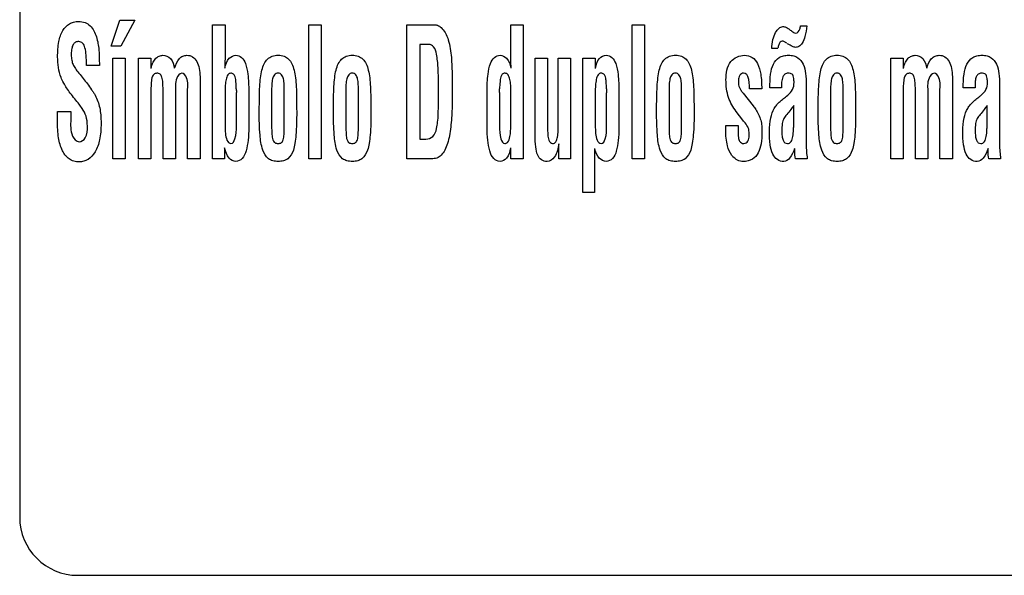
# Model space of a CAD drawing. Units: millimetres. Extents: x 0 to 1189, y 0 to 841.
# Drawn here: x 791 to 801, y 222 to 227 of the extents above; entities that cross this region are included whole.
import ezdxf

# ---------------------------------------------------------------- set-up
doc = ezdxf.new("R2010")
doc.units = ezdxf.units.MM
doc.header["$LTSCALE"] = 65.395
doc.layers.add('7_ALL_FEATURES', color=7, linetype='CONTINUOUS')

msp = doc.modelspace()

# ---------------------------------------------------------------- linework, layer by layer
at = {"layer": '7_ALL_FEATURES', "color": 7, "linetype": 'Continuous'}
for p, q in [((790.608, 250.913), (790.608, 222.353)), ((791.55, 227.211), (791.642, 227.48)), ((791.642, 227.48), (791.795, 227.48)), ((791.795, 227.48), (791.649, 227.211)), ((792.597, 227.434), (792.725, 227.434)), ((792.597, 226.051), (792.597, 227.434)), ((792.725, 227.434), (792.725, 227.102)), ((793.589, 227.434), (793.716, 227.434)), ((793.589, 226.051), (793.589, 227.434)), ((793.716, 227.434), (793.716, 226.051)), ((794.597, 227.434), (794.884, 227.434)), ((794.597, 226.051), (794.597, 227.434)), ((795.67, 227.434), (795.798, 227.434)), ((795.67, 227.078), (795.67, 227.434)), ((795.798, 227.434), (795.798, 226.051)), ((796.92, 227.434), (797.048, 227.434)), ((796.92, 226.051), (796.92, 227.434)), ((797.048, 227.434), (797.048, 226.051)), ((798.536, 227.39), (798.547, 227.381)), ((798.547, 227.381), (798.551, 227.379)), ((798.656, 227.423), (798.72, 227.423)), ((794.824, 227.231), (794.733, 227.231)), ((794.733, 227.231), (794.733, 226.254)), ((798.523, 227.238), (798.519, 227.24)), ((791.649, 227.211), (791.55, 227.211)), ((798.421, 227.187), (798.361, 227.187)), ((791.429, 227.029), (791.429, 227.014)), ((791.568, 227.09), (791.696, 227.09)), ((791.568, 226.051), (791.568, 227.09)), ((791.696, 227.09), (791.696, 226.051)), ((791.832, 227.09), (791.96, 227.09)), ((791.832, 226.051), (791.832, 227.09)), ((791.96, 227.09), (791.96, 226.983)), ((795.921, 227.09), (796.049, 227.09)), ((795.921, 226.294), (795.921, 227.09)), ((796.049, 227.09), (796.049, 226.379)), ((796.159, 227.09), (796.287, 227.09)), ((796.159, 226.416), (796.159, 227.09)), ((796.287, 227.09), (796.287, 226.051)), ((796.413, 227.09), (796.541, 227.09)), ((796.413, 225.703), (796.413, 227.09)), ((796.541, 227.09), (796.541, 226.981)), ((799.586, 227.09), (799.714, 227.09)), ((799.586, 226.051), (799.586, 227.09)), ((799.714, 227.09), (799.714, 226.983)), ((791.429, 227.014), (791.297, 227.014)), ((792.467, 226.897), (792.467, 226.051)), ((800.221, 226.897), (800.221, 226.051)), ((791.96, 226.734), (791.96, 226.051)), ((792.086, 226.051), (792.086, 226.766)), ((792.214, 226.734), (792.214, 226.051)), ((792.339, 226.051), (792.339, 226.753)), ((792.725, 226.739), (792.725, 226.392)), ((792.842, 226.387), (792.842, 226.733)), ((792.969, 226.749), (792.969, 226.373)), ((793.205, 226.737), (793.205, 226.39)), ((793.335, 226.39), (793.335, 226.737)), ((793.97, 226.737), (793.97, 226.39)), ((794.1, 226.39), (794.1, 226.737)), ((795.425, 226.373), (795.425, 226.749)), ((795.553, 226.733), (795.553, 226.387)), ((795.67, 226.72), (795.671, 226.739)), ((795.67, 226.392), (795.67, 226.72)), ((796.541, 226.738), (796.541, 226.391)), ((796.657, 226.386), (796.657, 226.732)), ((796.785, 226.746), (796.785, 226.37)), ((797.301, 226.737), (797.301, 226.39)), ((797.431, 226.39), (797.431, 226.737)), ((798.061, 226.732), (798.064, 226.729)), ((798.064, 226.729), (798.169, 226.596)), ((798.256, 226.773), (798.129, 226.773)), ((798.461, 226.782), (798.34, 226.782)), ((798.715, 226.811), (798.715, 226.197)), ((798.966, 226.737), (798.966, 226.39)), ((799.096, 226.39), (799.096, 226.737)), ((799.714, 226.734), (799.714, 226.051)), ((799.84, 226.051), (799.84, 226.766)), ((799.968, 226.734), (799.968, 226.051)), ((800.093, 226.051), (800.093, 226.753)), ((800.455, 226.782), (800.333, 226.782)), ((800.708, 226.811), (800.708, 226.197)), ((798.511, 226.695), (798.524, 226.707)), ((790.997, 226.539), (791.134, 226.539)), ((790.997, 226.437), (790.997, 226.539)), ((791.134, 226.539), (791.134, 226.458)), ((798.063, 226.448), (797.993, 226.538)), ((798.587, 226.486), (798.587, 226.599)), ((800.58, 226.486), (800.58, 226.599)), ((797.886, 226.394), (798.014, 226.394)), ((797.886, 226.344), (797.886, 226.368)), ((794.733, 226.254), (794.794, 226.254)), ((792.718, 226.162), (792.718, 226.051)), ((795.67, 226.051), (795.67, 226.162)), ((796.166, 226.051), (796.166, 226.206)), ((796.534, 226.157), (796.534, 225.703)), ((791.696, 226.051), (791.568, 226.051)), ((791.96, 226.051), (791.832, 226.051)), ((792.214, 226.051), (792.086, 226.051)), ((792.467, 226.051), (792.339, 226.051)), ((792.718, 226.051), (792.597, 226.051)), ((793.716, 226.051), (793.589, 226.051)), ((794.851, 226.051), (794.597, 226.051)), ((795.798, 226.051), (795.67, 226.051)), ((796.287, 226.051), (796.166, 226.051)), ((797.048, 226.051), (796.92, 226.051)), ((798.726, 226.051), (798.605, 226.051)), ((799.714, 226.051), (799.586, 226.051)), ((799.968, 226.051), (799.84, 226.051)), ((800.221, 226.051), (800.093, 226.051)), ((800.719, 226.051), (800.598, 226.051)), ((796.534, 225.703), (796.413, 225.703)), ((791.208, 221.753), (816.26, 221.753))]:
    msp.add_line(p, q, dxfattribs=at)
for centre, radius, start, end in [((793.605, 226.772), 0.764, 179.9851, 182.8791), ((794.79, 226.772), 0.764, 357.1209, 0.0149), ((797.423, 226.771), 0.767, 179.98, 182.874), ((816.069, 212.711), 22.327, 141.5362, 141.6689), ((806.152, 222.16), 7.124, 141.4548, 141.8702), ((791.208, 222.353), 0.6, 180, 270)]:
    msp.add_arc(centre, radius, start, end, dxfattribs=at)
for points, knots in [([(790.999, 227.102), (790.999, 227.154), (791.005, 227.248), (791.041, 227.37), (791.104, 227.44), (791.165, 227.463), (791.221, 227.469), (791.282, 227.461), (791.337, 227.424), (791.376, 227.371), (791.401, 227.309), (791.416, 227.242), (791.428, 227.149), (791.429, 227.078), (791.429, 227.029)], [0, 0, 0, 0, 0.155098, 0.274429, 0.369764, 0.416137, 0.46617, 0.53299, 0.593928, 0.656482, 0.722679, 0.790882, 0.856921, 1, 1, 1, 1]), ([(794.884, 227.434), (794.895, 227.434), (794.92, 227.429), (794.959, 227.401), (794.999, 227.349), (795.041, 227.246), (795.065, 227.058), (795.066, 226.898), (795.066, 226.8)], [0, 0, 0, 0, 0.046991, 0.106884, 0.201693, 0.318145, 0.579881, 1, 1, 1, 1]), ([(798.361, 227.187), (798.362, 227.218), (798.367, 227.276), (798.394, 227.348), (798.428, 227.398), (798.465, 227.416), (798.489, 227.413), (798.511, 227.407), (798.525, 227.397), (798.536, 227.39)], [0, 0, 0, 0, 0.280141, 0.508069, 0.679701, 0.797582, 0.848167, 0.89102, 1, 1, 1, 1]), ([(798.72, 227.423), (798.717, 227.386), (798.708, 227.324), (798.681, 227.25), (798.649, 227.213), (798.623, 227.202), (798.6, 227.198), (798.565, 227.213), (798.54, 227.229), (798.523, 227.238)], [0, 0, 0, 0, 0.310417, 0.514585, 0.645873, 0.698106, 0.747172, 0.838428, 1, 1, 1, 1]), ([(798.551, 227.379), (798.562, 227.37), (798.579, 227.358), (798.599, 227.346), (798.607, 227.346)], [0, 0, 0, 0, 0.627207, 1, 1, 1, 1]), ([(798.607, 227.346), (798.627, 227.346), (798.651, 227.382), (798.655, 227.412), (798.656, 227.423)], [0, 0, 0, 0, 0.636032, 1, 1, 1, 1]), ([(791.297, 227.014), (791.297, 227.05), (791.295, 227.111), (791.286, 227.188), (791.264, 227.247), (791.22, 227.263), (791.182, 227.255), (791.155, 227.228), (791.142, 227.184), (791.14, 227.148), (791.14, 227.125), (791.14, 227.123)], [0, 0, 0, 0, 0.231856, 0.402681, 0.518631, 0.614645, 0.687556, 0.760105, 0.853426, 0.982938, 1, 1, 1, 1]), ([(794.925, 226.776), (794.925, 226.848), (794.924, 226.967), (794.911, 227.11), (794.889, 227.204), (794.843, 227.231), (794.824, 227.231)], [0, 0, 0, 0, 0.437856, 0.721304, 0.886009, 1, 1, 1, 1]), ([(798.516, 227.242), (798.507, 227.248), (798.493, 227.258), (798.468, 227.267), (798.442, 227.255), (798.431, 227.225), (798.425, 227.203), (798.422, 227.19)], [0, 0, 0, 0, 0.214671, 0.367606, 0.522714, 0.738302, 1, 1, 1, 1]), ([(791.251, 226.57), (791.241, 226.585), (791.217, 226.618), (791.175, 226.67), (791.131, 226.725), (791.092, 226.779), (791.06, 226.833), (791.027, 226.901), (791.005, 226.993), (790.999, 227.065), (790.999, 227.102)], [0, 0, 0, 0, 0.085857, 0.203804, 0.33141, 0.437599, 0.536218, 0.641753, 0.816428, 1, 1, 1, 1]), ([(791.14, 227.123), (791.14, 227.105), (791.143, 227.07), (791.156, 227.022), (791.184, 226.978), (791.204, 226.95), (791.217, 226.935)], [0, 0, 0, 0, 0.261945, 0.492401, 0.719483, 1, 1, 1, 1]), ([(791.962, 226.983), (791.968, 227.005), (791.979, 227.043), (792.008, 227.088), (792.045, 227.111), (792.071, 227.117), (792.084, 227.118)], [0, 0, 0, 0, 0.350415, 0.598575, 0.800061, 1, 1, 1, 1]), ([(792.084, 227.118), (792.112, 227.118), (792.178, 227.088), (792.199, 227.02), (792.202, 226.984)], [0, 0, 0, 0, 0.439687, 1, 1, 1, 1]), ([(792.204, 226.984), (792.214, 227.02), (792.233, 227.072), (792.288, 227.113), (792.328, 227.12), (792.363, 227.116), (792.402, 227.099), (792.438, 227.052), (792.462, 226.98), (792.467, 226.926), (792.467, 226.897)], [0, 0, 0, 0, 0.231336, 0.320644, 0.409232, 0.47421, 0.535602, 0.667849, 0.823913, 1, 1, 1, 1]), ([(792.725, 227.102), (792.725, 227.094), (792.724, 227.075), (792.724, 227.036), (792.723, 227.005), (792.722, 226.986)], [0, 0, 0, 0, 0.190264, 0.507025, 1, 1, 1, 1]), ([(792.724, 226.986), (792.733, 227.022), (792.748, 227.088), (792.812, 227.118), (792.837, 227.118)], [0, 0, 0, 0, 0.598315, 1, 1, 1, 1]), ([(792.837, 227.118), (792.858, 227.117), (792.903, 227.099), (792.945, 227.023), (792.965, 226.904), (792.969, 226.807), (792.969, 226.749)], [0, 0, 0, 0, 0.145735, 0.319127, 0.588921, 1, 1, 1, 1]), ([(793.077, 226.534), (793.078, 226.584), (793.079, 226.672), (793.081, 226.79), (793.089, 226.884), (793.102, 226.962), (793.124, 227.029), (793.159, 227.081), (793.211, 227.114), (793.272, 227.121), (793.333, 227.114), (793.384, 227.081), (793.418, 227.029), (793.439, 226.962), (793.453, 226.882), (793.46, 226.787), (793.462, 226.67), (793.463, 226.583), (793.463, 226.534)], [0, 0, 0, 0, 0.110913, 0.194039, 0.259782, 0.318784, 0.369715, 0.4133, 0.454549, 0.500844, 0.546476, 0.587094, 0.630374, 0.681244, 0.740713, 0.808, 0.891625, 1, 1, 1, 1]), ([(793.842, 226.534), (793.842, 226.584), (793.843, 226.672), (793.846, 226.79), (793.853, 226.884), (793.867, 226.962), (793.888, 227.029), (793.923, 227.081), (793.975, 227.114), (794.036, 227.121), (794.097, 227.114), (794.148, 227.081), (794.183, 227.029), (794.204, 226.962), (794.217, 226.882), (794.225, 226.787), (794.227, 226.67), (794.228, 226.583), (794.228, 226.534)], [0, 0, 0, 0, 0.110913, 0.194039, 0.259782, 0.318784, 0.369715, 0.4133, 0.454549, 0.500844, 0.546476, 0.587094, 0.630374, 0.681244, 0.740713, 0.808, 0.891625, 1, 1, 1, 1]), ([(795.425, 226.749), (795.426, 226.807), (795.43, 226.904), (795.45, 227.023), (795.493, 227.099), (795.538, 227.117), (795.559, 227.118)], [0, 0, 0, 0, 0.410718, 0.680456, 0.85421, 1, 1, 1, 1]), ([(795.559, 227.118), (795.584, 227.118), (795.647, 227.088), (795.663, 227.022), (795.672, 226.986)], [0, 0, 0, 0, 0.401483, 1, 1, 1, 1]), ([(796.543, 226.981), (796.551, 227.018), (796.564, 227.085), (796.628, 227.118), (796.653, 227.118)], [0, 0, 0, 0, 0.604044, 1, 1, 1, 1]), ([(796.653, 227.118), (796.674, 227.117), (796.72, 227.098), (796.761, 227.021), (796.781, 226.901), (796.785, 226.804), (796.785, 226.746)], [0, 0, 0, 0, 0.145146, 0.320119, 0.590972, 1, 1, 1, 1]), ([(797.173, 226.534), (797.173, 226.584), (797.174, 226.672), (797.177, 226.79), (797.185, 226.884), (797.198, 226.962), (797.219, 227.029), (797.255, 227.081), (797.307, 227.114), (797.368, 227.121), (797.428, 227.114), (797.48, 227.081), (797.514, 227.029), (797.535, 226.962), (797.548, 226.882), (797.556, 226.787), (797.558, 226.67), (797.559, 226.583), (797.559, 226.534)], [0, 0, 0, 0, 0.110913, 0.194039, 0.259782, 0.318784, 0.369715, 0.4133, 0.454549, 0.500844, 0.546476, 0.587094, 0.630374, 0.681244, 0.740713, 0.808, 0.891625, 1, 1, 1, 1]), ([(797.888, 226.866), (797.888, 226.93), (797.902, 227.061), (798.027, 227.118), (798.079, 227.118)], [0, 0, 0, 0, 0.554662, 1, 1, 1, 1]), ([(798.079, 227.118), (798.106, 227.118), (798.163, 227.104), (798.223, 227.026), (798.252, 226.912), (798.256, 226.823), (798.256, 226.773)], [0, 0, 0, 0, 0.187337, 0.3855, 0.647953, 1, 1, 1, 1]), ([(798.34, 226.782), (798.34, 226.829), (798.343, 226.913), (798.368, 227.025), (798.422, 227.092), (798.482, 227.115), (798.533, 227.12), (798.584, 227.115), (798.643, 227.09), (798.692, 227.025), (798.713, 226.924), (798.715, 226.851), (798.715, 226.811)], [0, 0, 0, 0, 0.167329, 0.295947, 0.402738, 0.457467, 0.519519, 0.582945, 0.637609, 0.740695, 0.856904, 1, 1, 1, 1]), ([(798.838, 226.534), (798.838, 226.584), (798.839, 226.672), (798.842, 226.79), (798.85, 226.884), (798.863, 226.962), (798.885, 227.029), (798.92, 227.081), (798.972, 227.114), (799.033, 227.121), (799.093, 227.114), (799.145, 227.081), (799.179, 227.029), (799.2, 226.962), (799.214, 226.882), (799.221, 226.787), (799.223, 226.67), (799.224, 226.583), (799.224, 226.534)], [0, 0, 0, 0, 0.110916, 0.194043, 0.25979, 0.31879, 0.369731, 0.413331, 0.454533, 0.500886, 0.546457, 0.587086, 0.630357, 0.681234, 0.740708, 0.807995, 0.891623, 1, 1, 1, 1]), ([(799.716, 226.983), (799.722, 227.005), (799.733, 227.043), (799.762, 227.088), (799.799, 227.111), (799.825, 227.117), (799.838, 227.118)], [0, 0, 0, 0, 0.350415, 0.598575, 0.800061, 1, 1, 1, 1]), ([(799.838, 227.118), (799.866, 227.118), (799.932, 227.088), (799.953, 227.02), (799.956, 226.984)], [0, 0, 0, 0, 0.439687, 1, 1, 1, 1]), ([(799.958, 226.984), (799.968, 227.02), (799.987, 227.072), (800.042, 227.113), (800.082, 227.12), (800.117, 227.116), (800.156, 227.099), (800.193, 227.052), (800.216, 226.98), (800.221, 226.926), (800.221, 226.897)], [0, 0, 0, 0, 0.231336, 0.320644, 0.409232, 0.47421, 0.535602, 0.667849, 0.823913, 1, 1, 1, 1]), ([(800.333, 226.782), (800.333, 226.829), (800.336, 226.913), (800.361, 227.025), (800.416, 227.092), (800.476, 227.115), (800.527, 227.12), (800.578, 227.115), (800.636, 227.09), (800.685, 227.025), (800.706, 226.924), (800.708, 226.851), (800.708, 226.811)], [0, 0, 0, 0, 0.167348, 0.295954, 0.402809, 0.457448, 0.519525, 0.582957, 0.637625, 0.740669, 0.856887, 1, 1, 1, 1]), ([(791.219, 226.933), (791.234, 226.915), (791.263, 226.879), (791.307, 226.822), (791.342, 226.774), (791.369, 226.735), (791.403, 226.675), (791.432, 226.598), (791.445, 226.499), (791.448, 226.415), (791.445, 226.33), (791.431, 226.229), (791.397, 226.126), (791.332, 226.05), (791.269, 226.022), (791.218, 226.016), (791.165, 226.023), (791.115, 226.047), (791.089, 226.072), (791.078, 226.086)], [0, 0, 0, 0, 0.05706, 0.112011, 0.171246, 0.199992, 0.225167, 0.335847, 0.395216, 0.463981, 0.536266, 0.600321, 0.707184, 0.791659, 0.829873, 0.869252, 0.91413, 0.956018, 1, 1, 1, 1]), ([(792.086, 226.766), (792.086, 226.79), (792.084, 226.832), (792.079, 226.886), (792.06, 226.926), (792.022, 226.937), (791.985, 226.923), (791.967, 226.877), (791.962, 226.815), (791.96, 226.764), (791.96, 226.734)], [0, 0, 0, 0, 0.171812, 0.297296, 0.383899, 0.465757, 0.549621, 0.644414, 0.789683, 1, 1, 1, 1]), ([(792.278, 226.933), (792.254, 226.931), (792.202, 226.856), (792.214, 226.784), (792.214, 226.734)], [0, 0, 0, 0, 0.330115, 1, 1, 1, 1]), ([(792.339, 226.753), (792.339, 226.797), (792.351, 226.863), (792.301, 226.933), (792.278, 226.933)], [0, 0, 0, 0, 0.662293, 1, 1, 1, 1]), ([(792.841, 226.772), (792.84, 226.796), (792.838, 226.838), (792.833, 226.889), (792.817, 226.927), (792.788, 226.935), (792.766, 226.93), (792.746, 226.908), (792.733, 226.866), (792.725, 226.806), (792.725, 226.762), (792.725, 226.739)], [0, 0, 0, 0, 0.180528, 0.305526, 0.387449, 0.462398, 0.505325, 0.551734, 0.674175, 0.827764, 1, 1, 1, 1]), ([(793.335, 226.737), (793.335, 226.763), (793.335, 226.8), (793.332, 226.846), (793.326, 226.88), (793.316, 226.912), (793.293, 226.931), (793.272, 226.934), (793.25, 226.931), (793.226, 226.912), (793.215, 226.88), (793.209, 226.846), (793.205, 226.8), (793.205, 226.763), (793.205, 226.737)], [0, 0, 0, 0, 0.176574, 0.242104, 0.305511, 0.409571, 0.452415, 0.497451, 0.546048, 0.591265, 0.696413, 0.758363, 0.823429, 1, 1, 1, 1]), ([(794.1, 226.737), (794.1, 226.763), (794.1, 226.8), (794.096, 226.846), (794.091, 226.88), (794.081, 226.912), (794.057, 226.931), (794.036, 226.934), (794.015, 226.931), (793.991, 226.912), (793.98, 226.88), (793.973, 226.846), (793.97, 226.8), (793.97, 226.763), (793.97, 226.737)], [0, 0, 0, 0, 0.176574, 0.242104, 0.305511, 0.409571, 0.452415, 0.497451, 0.546048, 0.591265, 0.696413, 0.758363, 0.823429, 1, 1, 1, 1]), ([(795.671, 226.739), (795.671, 226.762), (795.67, 226.806), (795.663, 226.866), (795.649, 226.908), (795.629, 226.93), (795.607, 226.935), (795.578, 226.927), (795.563, 226.889), (795.558, 226.838), (795.555, 226.796), (795.554, 226.772)], [0, 0, 0, 0, 0.172213, 0.325718, 0.448112, 0.495161, 0.538339, 0.613078, 0.694569, 0.819461, 1, 1, 1, 1]), ([(796.657, 226.771), (796.656, 226.795), (796.654, 226.837), (796.649, 226.889), (796.633, 226.926), (796.604, 226.936), (796.582, 226.93), (796.562, 226.908), (796.549, 226.866), (796.541, 226.805), (796.541, 226.761), (796.541, 226.738)], [0, 0, 0, 0, 0.1808, 0.306075, 0.38775, 0.462392, 0.505144, 0.55124, 0.673719, 0.827238, 1, 1, 1, 1]), ([(797.431, 226.737), (797.431, 226.763), (797.431, 226.8), (797.427, 226.846), (797.422, 226.88), (797.412, 226.912), (797.388, 226.931), (797.367, 226.934), (797.346, 226.931), (797.322, 226.912), (797.311, 226.88), (797.305, 226.846), (797.301, 226.8), (797.301, 226.763), (797.301, 226.737)], [0, 0, 0, 0, 0.176574, 0.242104, 0.305511, 0.409571, 0.452415, 0.497451, 0.546048, 0.591265, 0.696413, 0.758363, 0.823429, 1, 1, 1, 1]), ([(798.129, 226.773), (798.129, 226.815), (798.132, 226.87), (798.1, 226.927), (798.072, 226.936), (798.047, 226.93), (798.028, 226.912), (798.018, 226.883), (798.016, 226.861), (798.016, 226.849)], [0, 0, 0, 0, 0.423073, 0.529908, 0.62465, 0.700734, 0.778972, 0.875186, 1, 1, 1, 1]), ([(798.493, 226.923), (798.485, 226.916), (798.458, 226.872), (798.461, 226.821), (798.461, 226.782)], [0, 0, 0, 0, 0.209596, 1, 1, 1, 1]), ([(798.524, 226.707), (798.544, 226.723), (798.581, 226.761), (798.591, 226.82), (798.589, 226.859), (798.587, 226.882), (798.583, 226.905), (798.571, 226.925), (798.55, 226.932), (798.525, 226.935), (798.503, 226.93), (798.493, 226.923), (798.493, 226.923)], [0, 0, 0, 0, 0.23814, 0.475603, 0.535798, 0.602087, 0.68952, 0.750013, 0.808945, 0.885813, 0.991296, 1, 1, 1, 1]), ([(799.096, 226.737), (799.096, 226.763), (799.096, 226.8), (799.092, 226.846), (799.087, 226.88), (799.077, 226.912), (799.053, 226.931), (799.032, 226.934), (799.011, 226.931), (798.987, 226.912), (798.976, 226.88), (798.97, 226.846), (798.966, 226.8), (798.966, 226.763), (798.966, 226.737)], [0, 0, 0, 0, 0.176579, 0.242118, 0.305541, 0.409605, 0.452451, 0.497489, 0.54607, 0.591183, 0.696399, 0.758352, 0.823421, 1, 1, 1, 1]), ([(799.84, 226.766), (799.84, 226.79), (799.838, 226.832), (799.833, 226.886), (799.814, 226.926), (799.777, 226.937), (799.739, 226.923), (799.721, 226.877), (799.716, 226.815), (799.714, 226.764), (799.714, 226.734)], [0, 0, 0, 0, 0.171812, 0.297296, 0.383899, 0.465757, 0.549621, 0.644414, 0.789683, 1, 1, 1, 1]), ([(800.033, 226.933), (800.008, 226.931), (799.956, 226.856), (799.968, 226.784), (799.968, 226.734)], [0, 0, 0, 0, 0.330115, 1, 1, 1, 1]), ([(800.093, 226.753), (800.093, 226.797), (800.106, 226.863), (800.055, 226.933), (800.033, 226.933)], [0, 0, 0, 0, 0.662293, 1, 1, 1, 1]), ([(800.486, 226.923), (800.478, 226.916), (800.463, 226.892), (800.456, 226.844), (800.455, 226.805), (800.455, 226.782)], [0, 0, 0, 0, 0.209096, 0.53428, 1, 1, 1, 1]), ([(800.518, 226.707), (800.538, 226.723), (800.575, 226.761), (800.584, 226.82), (800.583, 226.859), (800.58, 226.882), (800.577, 226.905), (800.564, 226.925), (800.544, 226.932), (800.518, 226.935), (800.497, 226.93), (800.487, 226.923), (800.486, 226.923)], [0, 0, 0, 0, 0.238153, 0.475717, 0.535919, 0.602223, 0.689685, 0.750242, 0.80903, 0.886062, 0.991293, 1, 1, 1, 1]), ([(797.993, 226.538), (797.96, 226.581), (797.902, 226.685), (797.888, 226.804), (797.888, 226.866)], [0, 0, 0, 0, 0.467891, 1, 1, 1, 1]), ([(798.016, 226.849), (798.016, 226.837), (798.017, 226.815), (798.026, 226.785), (798.042, 226.759), (798.054, 226.741), (798.061, 226.732)], [0, 0, 0, 0, 0.275974, 0.502765, 0.730683, 1, 1, 1, 1]), ([(794.794, 226.254), (794.819, 226.254), (794.881, 226.273), (794.906, 226.356), (794.918, 226.434), (794.923, 226.523), (794.925, 226.638), (794.925, 226.726), (794.925, 226.776)], [0, 0, 0, 0, 0.132348, 0.289702, 0.404569, 0.549219, 0.741734, 1, 1, 1, 1]), ([(795.066, 226.8), (795.066, 226.757), (795.066, 226.68), (795.065, 226.571), (795.06, 226.473), (795.052, 226.38), (795.039, 226.291), (795.02, 226.211), (794.993, 226.142), (794.959, 226.088), (794.909, 226.053), (794.87, 226.051), (794.851, 226.051)], [0, 0, 0, 0, 0.150777, 0.27536, 0.387186, 0.499813, 0.607794, 0.706023, 0.79284, 0.867961, 0.931919, 1, 1, 1, 1]), ([(798.336, 226.334), (798.336, 226.381), (798.341, 226.462), (798.373, 226.554), (798.409, 226.605), (798.437, 226.636), (798.472, 226.665), (798.497, 226.685), (798.511, 226.695)], [0, 0, 0, 0, 0.331502, 0.577747, 0.680448, 0.77379, 0.874955, 1, 1, 1, 1]), ([(800.329, 226.334), (800.329, 226.381), (800.334, 226.462), (800.367, 226.554), (800.403, 226.605), (800.431, 226.636), (800.465, 226.665), (800.49, 226.685), (800.504, 226.695)], [0, 0, 0, 0, 0.331472, 0.577765, 0.680462, 0.7738, 0.874961, 1, 1, 1, 1]), ([(791.306, 226.388), (791.306, 226.423), (791.299, 226.488), (791.269, 226.547), (791.251, 226.57)], [0, 0, 0, 0, 0.538035, 1, 1, 1, 1]), ([(793.172, 226.051), (793.144, 226.073), (793.1, 226.156), (793.08, 226.322), (793.077, 226.454), (793.077, 226.534)], [0, 0, 0, 0, 0.213047, 0.526309, 1, 1, 1, 1]), ([(793.463, 226.534), (793.463, 226.454), (793.462, 226.346), (793.447, 226.214), (793.429, 226.129), (793.391, 226.057), (793.325, 226.026), (793.272, 226.021), (793.218, 226.026), (793.185, 226.041), (793.172, 226.051)], [0, 0, 0, 0, 0.33603, 0.45646, 0.556167, 0.706068, 0.774091, 0.852024, 0.931085, 1, 1, 1, 1]), ([(793.937, 226.051), (793.908, 226.073), (793.864, 226.156), (793.845, 226.322), (793.842, 226.454), (793.842, 226.534)], [0, 0, 0, 0, 0.213047, 0.526309, 1, 1, 1, 1]), ([(794.228, 226.534), (794.228, 226.454), (794.227, 226.346), (794.212, 226.214), (794.193, 226.129), (794.155, 226.057), (794.09, 226.026), (794.037, 226.021), (793.983, 226.026), (793.95, 226.041), (793.937, 226.051)], [0, 0, 0, 0, 0.33603, 0.45646, 0.556167, 0.706068, 0.774091, 0.852024, 0.931085, 1, 1, 1, 1]), ([(797.268, 226.051), (797.24, 226.073), (797.195, 226.156), (797.176, 226.322), (797.173, 226.454), (797.173, 226.534)], [0, 0, 0, 0, 0.213047, 0.526309, 1, 1, 1, 1]), ([(797.559, 226.534), (797.559, 226.454), (797.558, 226.346), (797.543, 226.214), (797.524, 226.129), (797.487, 226.057), (797.421, 226.026), (797.368, 226.021), (797.314, 226.026), (797.281, 226.041), (797.268, 226.051)], [0, 0, 0, 0, 0.33603, 0.45646, 0.556167, 0.706068, 0.774091, 0.852024, 0.931085, 1, 1, 1, 1]), ([(798.169, 226.596), (798.179, 226.585), (798.199, 226.556), (798.225, 226.506), (798.248, 226.45), (798.259, 226.387), (798.259, 226.306), (798.254, 226.211), (798.228, 226.112), (798.163, 226.037), (798.078, 226.016), (798.006, 226.032), (797.974, 226.057), (797.96, 226.072)], [0, 0, 0, 0, 0.056303, 0.129142, 0.206728, 0.276964, 0.36299, 0.50493, 0.626128, 0.734472, 0.853533, 0.928054, 1, 1, 1, 1]), ([(798.555, 226.558), (798.541, 226.541), (798.517, 226.511), (798.488, 226.474), (798.473, 226.442), (798.465, 226.399), (798.462, 226.346), (798.465, 226.288), (798.473, 226.245), (798.492, 226.214), (798.52, 226.206), (798.542, 226.211), (798.551, 226.219), (798.554, 226.223)], [0, 0, 0, 0, 0.149137, 0.262492, 0.320373, 0.388253, 0.553814, 0.68309, 0.780282, 0.851507, 0.917943, 0.964881, 1, 1, 1, 1]), ([(798.933, 226.051), (798.905, 226.073), (798.86, 226.156), (798.841, 226.322), (798.838, 226.454), (798.838, 226.534)], [0, 0, 0, 0, 0.213102, 0.526359, 1, 1, 1, 1]), ([(799.224, 226.534), (799.224, 226.454), (799.223, 226.346), (799.208, 226.214), (799.189, 226.129), (799.152, 226.057), (799.086, 226.026), (799.033, 226.021), (798.979, 226.026), (798.946, 226.041), (798.933, 226.051)], [0, 0, 0, 0, 0.336065, 0.456498, 0.556233, 0.706043, 0.774203, 0.851999, 0.931176, 1, 1, 1, 1]), ([(800.548, 226.558), (800.534, 226.541), (800.511, 226.51), (800.481, 226.474), (800.466, 226.442), (800.458, 226.399), (800.456, 226.346), (800.458, 226.288), (800.466, 226.245), (800.485, 226.214), (800.513, 226.206), (800.536, 226.211), (800.544, 226.219), (800.548, 226.223)], [0, 0, 0, 0, 0.149349, 0.262639, 0.320642, 0.388581, 0.553914, 0.683261, 0.780552, 0.851527, 0.918101, 0.964971, 1, 1, 1, 1]), ([(791.078, 226.086), (791.066, 226.101), (791.032, 226.157), (791.003, 226.276), (790.997, 226.38), (790.997, 226.437)], [0, 0, 0, 0, 0.150895, 0.5266, 1, 1, 1, 1]), ([(791.134, 226.458), (791.134, 226.4), (791.123, 226.313), (791.191, 226.226), (791.22, 226.226)], [0, 0, 0, 0, 0.662792, 1, 1, 1, 1]), ([(796.062, 226.241), (796.069, 226.226), (796.096, 226.196), (796.143, 226.228), (796.15, 226.268), (796.156, 226.306), (796.159, 226.353), (796.159, 226.39), (796.159, 226.416)], [0, 0, 0, 0, 0.181409, 0.314487, 0.498896, 0.609312, 0.722259, 1, 1, 1, 1]), ([(798.128, 226.286), (798.128, 226.29), (798.129, 226.303), (798.126, 226.326), (798.124, 226.354), (798.108, 226.393), (798.089, 226.417), (798.075, 226.433)], [0, 0, 0, 0, 0.077239, 0.238455, 0.431218, 0.605914, 1, 1, 1, 1]), ([(798.554, 226.223), (798.556, 226.225), (798.569, 226.242), (798.577, 226.273), (798.582, 226.314), (798.585, 226.35), (798.586, 226.391), (798.586, 226.43), (798.587, 226.463), (798.587, 226.48), (798.587, 226.486)], [0, 0, 0, 0, 0.023106, 0.231635, 0.356611, 0.487598, 0.634809, 0.807787, 0.927992, 1, 1, 1, 1]), ([(800.548, 226.223), (800.549, 226.225), (800.562, 226.242), (800.57, 226.273), (800.576, 226.314), (800.578, 226.35), (800.579, 226.391), (800.579, 226.43), (800.58, 226.462), (800.58, 226.48), (800.58, 226.486)], [0, 0, 0, 0, 0.023055, 0.231464, 0.356539, 0.487652, 0.634736, 0.807613, 0.927927, 1, 1, 1, 1]), ([(791.22, 226.226), (791.245, 226.226), (791.309, 226.274), (791.306, 226.347), (791.306, 226.388)], [0, 0, 0, 0, 0.380258, 1, 1, 1, 1]), ([(792.725, 226.392), (792.725, 226.365), (792.725, 226.307), (792.747, 226.208), (792.786, 226.208)], [0, 0, 0, 0, 0.405062, 1, 1, 1, 1]), ([(792.786, 226.208), (792.807, 226.208), (792.844, 226.286), (792.841, 226.343), (792.842, 226.387)], [0, 0, 0, 0, 0.322362, 1, 1, 1, 1]), ([(792.969, 226.373), (792.969, 226.329), (792.965, 226.248), (792.947, 226.14), (792.914, 226.051), (792.861, 226.023), (792.837, 226.023)], [0, 0, 0, 0, 0.325162, 0.602244, 0.824762, 1, 1, 1, 1]), ([(793.205, 226.39), (793.205, 226.36), (793.207, 226.312), (793.211, 226.253), (793.234, 226.213), (793.272, 226.205), (793.309, 226.213), (793.33, 226.253), (793.333, 226.312), (793.335, 226.36), (793.335, 226.39)], [0, 0, 0, 0, 0.205972, 0.33618, 0.41794, 0.502836, 0.583845, 0.664108, 0.794045, 1, 1, 1, 1]), ([(793.97, 226.39), (793.97, 226.36), (793.972, 226.312), (793.976, 226.253), (793.999, 226.213), (794.036, 226.205), (794.073, 226.213), (794.094, 226.253), (794.098, 226.312), (794.1, 226.36), (794.1, 226.39)], [0, 0, 0, 0, 0.205972, 0.33618, 0.41794, 0.502836, 0.583845, 0.664108, 0.794045, 1, 1, 1, 1]), ([(795.559, 226.023), (795.535, 226.023), (795.482, 226.051), (795.448, 226.139), (795.429, 226.248), (795.426, 226.329), (795.425, 226.373)], [0, 0, 0, 0, 0.174825, 0.39585, 0.675037, 1, 1, 1, 1]), ([(795.553, 226.387), (795.555, 226.343), (795.552, 226.286), (795.588, 226.208), (795.609, 226.208)], [0, 0, 0, 0, 0.678657, 1, 1, 1, 1]), ([(795.609, 226.208), (795.619, 226.208), (795.65, 226.224), (795.667, 226.297), (795.67, 226.355), (795.67, 226.392)], [0, 0, 0, 0, 0.140553, 0.457392, 1, 1, 1, 1]), ([(796.049, 226.379), (796.049, 226.351), (796.049, 226.305), (796.056, 226.259), (796.062, 226.241)], [0, 0, 0, 0, 0.595883, 1, 1, 1, 1]), ([(796.541, 226.391), (796.541, 226.365), (796.541, 226.307), (796.563, 226.208), (796.602, 226.208)], [0, 0, 0, 0, 0.404952, 1, 1, 1, 1]), ([(796.602, 226.208), (796.623, 226.208), (796.66, 226.285), (796.656, 226.342), (796.657, 226.386)], [0, 0, 0, 0, 0.322765, 1, 1, 1, 1]), ([(796.785, 226.37), (796.785, 226.326), (796.781, 226.245), (796.763, 226.137), (796.73, 226.051), (796.677, 226.023), (796.653, 226.023)], [0, 0, 0, 0, 0.328235, 0.602901, 0.823292, 1, 1, 1, 1]), ([(797.301, 226.39), (797.301, 226.36), (797.303, 226.312), (797.307, 226.253), (797.33, 226.213), (797.367, 226.205), (797.404, 226.213), (797.425, 226.253), (797.429, 226.312), (797.431, 226.36), (797.431, 226.39)], [0, 0, 0, 0, 0.205972, 0.33618, 0.41794, 0.502836, 0.583845, 0.664108, 0.794045, 1, 1, 1, 1]), ([(797.96, 226.072), (797.957, 226.076), (797.929, 226.108), (797.893, 226.2), (797.886, 226.29), (797.886, 226.344)], [0, 0, 0, 0, 0.058223, 0.437389, 1, 1, 1, 1]), ([(798.014, 226.394), (798.013, 226.376), (798.012, 226.334), (798.014, 226.28), (798.022, 226.233), (798.046, 226.211), (798.072, 226.206), (798.097, 226.213), (798.12, 226.241), (798.127, 226.267), (798.128, 226.286)], [0, 0, 0, 0, 0.173083, 0.389761, 0.515427, 0.595922, 0.679193, 0.749666, 0.831555, 1, 1, 1, 1]), ([(798.484, 226.023), (798.461, 226.023), (798.411, 226.035), (798.361, 226.105), (798.339, 226.208), (798.336, 226.288), (798.336, 226.334)], [0, 0, 0, 0, 0.181147, 0.372524, 0.635954, 1, 1, 1, 1]), ([(798.966, 226.39), (798.966, 226.36), (798.968, 226.312), (798.972, 226.253), (798.995, 226.213), (799.032, 226.205), (799.069, 226.213), (799.09, 226.253), (799.094, 226.312), (799.096, 226.36), (799.096, 226.39)], [0, 0, 0, 0, 0.205975, 0.336174, 0.417969, 0.502808, 0.583875, 0.664106, 0.794044, 1, 1, 1, 1]), ([(800.477, 226.023), (800.454, 226.023), (800.404, 226.035), (800.355, 226.105), (800.332, 226.208), (800.329, 226.288), (800.329, 226.334)], [0, 0, 0, 0, 0.180939, 0.372407, 0.635881, 1, 1, 1, 1]), ([(796.045, 226.023), (796.024, 226.023), (795.98, 226.032), (795.939, 226.094), (795.924, 226.184), (795.921, 226.253), (795.921, 226.294)], [0, 0, 0, 0, 0.18576, 0.373528, 0.634674, 1, 1, 1, 1]), ([(792.837, 226.023), (792.811, 226.025), (792.748, 226.058), (792.731, 226.125), (792.72, 226.162)], [0, 0, 0, 0, 0.402337, 1, 1, 1, 1]), ([(795.668, 226.162), (795.66, 226.125), (795.645, 226.058), (795.583, 226.025), (795.559, 226.023)], [0, 0, 0, 0, 0.605658, 1, 1, 1, 1]), ([(796.164, 226.206), (796.156, 226.158), (796.146, 226.078), (796.074, 226.024), (796.045, 226.023)], [0, 0, 0, 0, 0.619685, 1, 1, 1, 1]), ([(796.653, 226.023), (796.628, 226.025), (796.566, 226.056), (796.547, 226.121), (796.536, 226.157)], [0, 0, 0, 0, 0.397917, 1, 1, 1, 1]), ([(798.595, 226.157), (798.583, 226.122), (798.562, 226.065), (798.507, 226.023), (798.484, 226.023)], [0, 0, 0, 0, 0.614449, 1, 1, 1, 1]), ([(798.596, 226.128), (798.596, 226.133), (798.598, 226.143), (798.597, 226.152), (798.597, 226.157)], [0, 0, 0, 0, 0.500624, 1, 1, 1, 1]), ([(800.589, 226.157), (800.577, 226.122), (800.555, 226.065), (800.5, 226.023), (800.477, 226.023)], [0, 0, 0, 0, 0.614516, 1, 1, 1, 1]), ([(800.59, 226.128), (800.59, 226.133), (800.591, 226.143), (800.591, 226.152), (800.591, 226.157)], [0, 0, 0, 0, 0.500544, 1, 1, 1, 1])]:
    msp.add_open_spline(points, degree=3, knots=knots, dxfattribs=at)
for points in [[(795.674, 226.986), (795.671, 227.016), (795.67, 227.047), (795.67, 227.078)], [(800.504, 226.695), (800.509, 226.699), (800.513, 226.703), (800.518, 226.707)], [(798.075, 226.433), (798.071, 226.437), (798.067, 226.442), (798.063, 226.448)], [(797.886, 226.368), (797.886, 226.377), (797.886, 226.385), (797.886, 226.394)], [(798.605, 226.051), (798.598, 226.076), (798.596, 226.102), (798.596, 226.128)], [(798.715, 226.197), (798.715, 226.148), (798.719, 226.099), (798.726, 226.051)], [(800.598, 226.051), (800.592, 226.076), (800.59, 226.102), (800.59, 226.128)], [(800.708, 226.197), (800.708, 226.148), (800.712, 226.099), (800.719, 226.051)]]:
    msp.add_open_spline(points, degree=3, dxfattribs=at)

doc.saveas('drawing.dxf')
